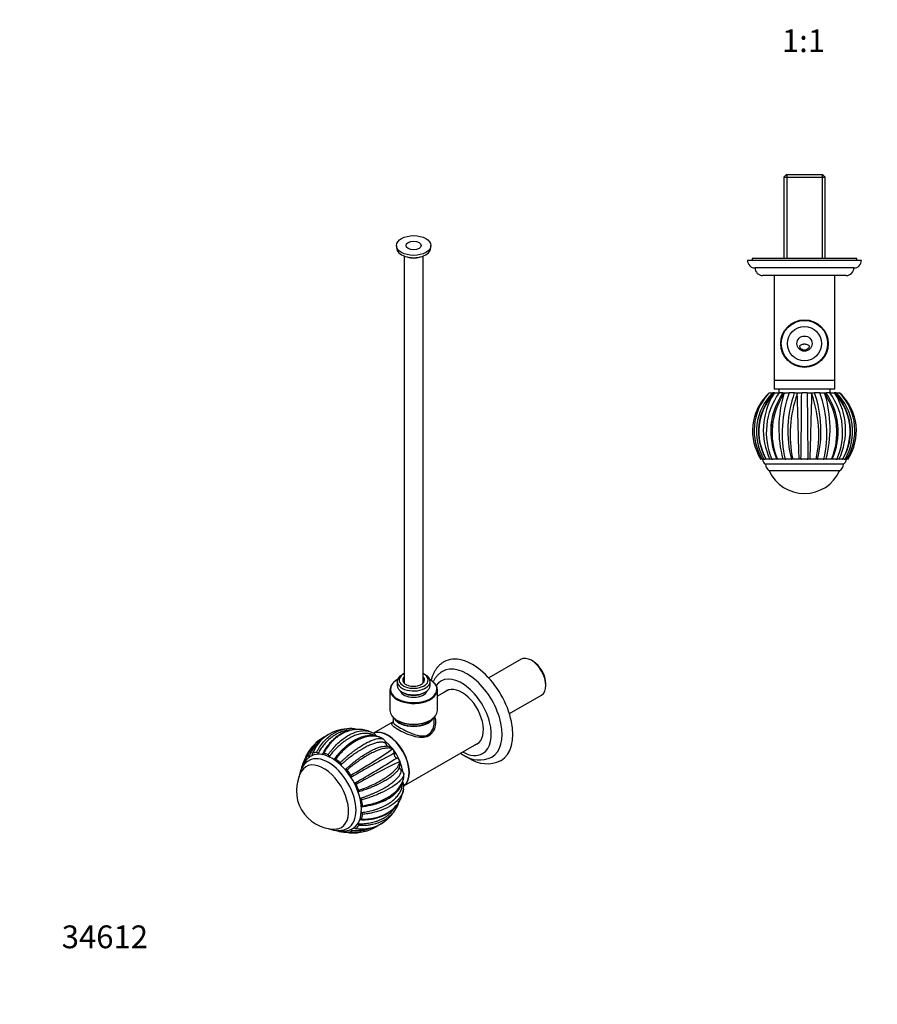
# Model space of a CAD drawing. Units: millimetres. Extents: x 0 to 835, y 0 to 1165.
# Drawn here: x 0 to 451, y 0 to 518 of the extents above; entities that cross this region are included whole.
import ezdxf
from ezdxf import colors
from ezdxf.entities.mleader import LeaderData, LeaderLine
from ezdxf.enums import TextEntityAlignment as Align
from ezdxf.math import Vec2, Vec3

# ---------------------------------------------------------------- set-up
doc = ezdxf.new("R2010")
doc.units = ezdxf.units.MM
for name, color, linetype in [('DV5_Défaut', 7, 'Continuous'), ('DV7_Défaut', 7, 'Continuous'), ('Défaut', 7, 'Continuous')]:
    doc.layers.add(name, color=color, linetype=linetype)
doc.styles.add('SEACAD_ArialB', font='arialbd.ttf')

# ---------------------------------------------------------------- blocks, each defined once
blk = doc.blocks.new('_DOT')
at = {"color": 0}
blk.add_line((0, 0), (-1, 0), dxfattribs=at)
at = {"color": 0, "const_width": 0.333}
blk.add_lwpolyline([(-0.1665, 0, 1), (0.1665, 0, 1)], format="xyb", close=True, dxfattribs=at)
blk = doc.blocks.new('SE4')
at = {"layer": 'DV5_Défaut', "color": 7, "linetype": 'Continuous'}
for p, q in [((403.4, 436.49), (402.2, 435.29)), ((402.2, 435.29), (423.9, 435.29)), ((402.2, 435.29), (402.2, 392.49)), ((422.7, 436.49), (403.4, 436.49)), ((403.73, 436.49), (403.73, 392.49)), ((422.36, 436.49), (422.36, 392.49)), ((423.9, 435.29), (422.7, 436.49)), ((423.9, 392.49), (423.9, 435.29)), ((443.05, 391.49), (383.05, 391.49)), ((440.55, 392.49), (385.55, 392.49)), ((385.55, 392.49), (385.55, 391.49)), ((440.55, 391.49), (440.55, 392.49)), ((439.05, 387.49), (387.05, 387.49)), ((435.05, 383.49), (391.05, 383.49)), ((397.05, 383.49), (397.05, 328.49)), ((429.05, 328.49), (429.05, 383.49)), ((397.05, 328.49), (429.05, 328.49)), ((429.05, 328.29), (397.05, 328.29)), ((397.05, 328.29), (397.05, 323.79)), ((401.05, 328.49), (401.05, 328.29)), ((425.05, 328.29), (425.05, 328.49)), ((429.05, 323.79), (429.05, 328.29)), ((394.54, 321.79), (393.98, 321.23)), ((394.54, 321.79), (396.37, 321.79)), ((397.05, 321.79), (396.37, 321.79)), ((397.36, 321.79), (396.88, 321.23)), ((429.05, 323.79), (397.05, 323.79)), ((397.29, 321.79), (397.08, 321.79)), ((397.28, 321.79), (397.36, 321.79)), ((397.36, 321.79), (399.68, 321.79)), ((399.55, 323.79), (399.55, 321.79)), ((401.72, 321.79), (399.68, 321.79)), ((401.72, 321.79), (402.45, 321.79)), ((402.57, 321.79), (402.25, 321.23)), ((402.45, 321.79), (402.57, 321.79)), ((402.57, 321.79), (405.02, 321.79)), ((407.72, 321.79), (405.02, 321.79)), ((407.72, 321.79), (409.24, 321.79)), ((409.24, 321.79), (409.37, 321.79)), ((409.37, 321.79), (409.25, 321.23)), ((409.37, 321.79), (411.59, 321.79)), ((414.51, 321.79), (411.59, 321.79)), ((414.51, 321.79), (416.73, 321.79)), ((416.73, 321.79), (416.86, 321.79)), ((416.84, 321.23), (416.73, 321.79)), ((416.86, 321.79), (418.37, 321.79)), ((421.07, 321.79), (418.37, 321.79)), ((421.07, 321.79), (423.42, 321.79)), ((423.42, 321.79), (423.53, 321.79)), ((423.53, 321.79), (424.38, 321.79)), ((423.53, 321.79), (423.85, 321.23)), ((426.42, 321.79), (424.41, 321.79)), ((426.42, 321.79), (428.66, 321.79)), ((426.55, 321.79), (426.55, 323.79)), ((428.66, 321.79), (428.73, 321.79)), ((429.01, 321.79), (428.73, 321.79)), ((428.73, 321.79), (429.21, 321.23)), ((429.72, 321.79), (429.05, 321.79)), ((429.72, 321.79), (431.53, 321.79)), ((431.55, 321.79), (432.11, 321.23)), ((390.84, 286.79), (390.17, 286.79)), ((391.7, 286.79), (390.84, 286.79)), ((391.63, 286.79), (391.34, 286.79)), ((391.7, 286.79), (392.2, 286.79)), ((392.82, 286.79), (392.2, 286.79)), ((392.86, 286.79), (392.98, 286.79)), ((394.89, 286.79), (392.98, 286.79)), ((395.95, 286.79), (394.89, 286.79)), ((398.43, 286.79), (395.58, 286.79)), ((395.95, 286.79), (396.49, 286.79)), ((398.85, 286.79), (398.49, 286.79)), ((401.71, 286.79), (398.85, 286.79)), ((402.81, 286.79), (401.71, 286.79)), ((406.12, 286.79), (402.5, 286.79)), ((402.81, 286.79), (403.29, 286.79)), ((406.04, 286.79), (406.17, 286.79)), ((406.88, 286.79), (406.17, 286.79)), ((410.25, 286.79), (406.87, 286.79)), ((411.23, 286.79), (410.25, 286.79)), ((414.82, 286.79), (411.01, 286.79)), ((411.23, 286.79), (411.54, 286.79)), ((414.55, 286.79), (414.87, 286.79)), ((415.85, 286.79), (414.87, 286.79)), ((419.22, 286.79), (415.84, 286.79)), ((419.92, 286.79), (419.22, 286.79)), ((423.25, 286.79), (419.85, 286.79)), ((419.92, 286.79), (420.05, 286.79)), ((422.81, 286.79), (423.28, 286.79)), ((424.38, 286.79), (423.28, 286.79)), ((427.25, 286.79), (424.38, 286.79)), ((427.61, 286.79), (427.24, 286.79)), ((430.1, 286.79), (427.66, 286.79)), ((429.6, 286.79), (430.14, 286.79)), ((431.2, 286.79), (430.14, 286.79)), ((433.11, 286.79), (431.2, 286.79)), ((433.11, 286.79), (433.23, 286.79)), ((433.9, 286.79), (433.28, 286.79)), ((433.88, 286.79), (434.4, 286.79)), ((435.25, 286.79), (434.4, 286.79)), ((435.93, 286.79), (435.25, 286.79)), ((433.55, 284.29), (392.55, 284.29)), ((431.55, 280.79), (394.55, 280.79)), ((431.55, 280.79), (394.55, 280.79))]:
    blk.add_line(p, q, dxfattribs=at)
for radius in [12.5, 12.2, 9, 4]:
    blk.add_circle((413.05, 347.69), radius, dxfattribs=at)
for centre, radius, start, end in [((387.05, 391.49), 4, 180, 270), ((439.05, 391.49), 4, 270, 0), ((391.05, 387.49), 4, 180.0175, 270), ((435.05, 387.49), 4, 270, 359.9825), ((413.01, 301.71), 27.28, 132.6124, 161.6042), ((416.25, 301.32), 28.53, 134.1644, 210.6174), ((417.81, 301.54), 28.97, 135.6443, 210.6196), ((428.42, 301.03), 35.46, 144.1635, 203.6817), ((430.72, 301.45), 35.4, 144.9562, 204.4721), ((463.4, 300.53), 62.12, 159.9919, 192.7814), ((465.2, 301.71), 60.89, 160.7442, 194.1837), ((-6956.74, 379.49), 7368.55, 359.27916, 359.551325), ((7156.68, 373.07), 6742.37, 180.4358, 180.733242), ((360.22, 301.68), 61.53, 345.9957, 19.0762), ((363.39, 300.58), 61.46, 347.0355, 20.1905), ((395.35, 301.46), 35.43, 335.5379, 35.0174), ((397.89, 301.05), 35.27, 336.142, 36.0134), ((408.73, 301.51), 28.39, 45.4982, 45.5769), ((408.33, 301.55), 28.94, 329.3332, 44.3872), ((409.89, 301.33), 28.49, 329.3193, 45.8982), ((413.08, 301.71), 27.28, 17.4339, 47.381), ((413.02, 301.69), 27.28, 134.2609, 213.1209), ((415.41, 301.92), 28.86, 137.9734, 211.618), ((418.08, 301.39), 29.04, 136.8872, 210.1926), ((427.19, 302.2), 35.79, 147.8753, 205.5107), ((432.09, 300.9), 36.11, 145.7332, 203.0012), ((462.34, 303.06), 62.78, 163.1767, 195.0263), ((468.56, 299.83), 63.05, 160.1576, 191.9402), ((357.23, 299.81), 63.35, 348.1363, 19.7672), ((394.02, 300.91), 36.1, 336.9759, 34.2767), ((363.74, 303.07), 62.79, 344.9698, 16.8122), ((408.02, 301.39), 29.03, 329.7918, 43.1168), ((398.89, 302.2), 35.8, 334.4929, 32.1116), ((413.08, 301.7), 27.28, 326.8728, 45.7404), ((410.68, 301.92), 28.86, 328.3858, 42.0205), ((430.32, 301.51), 35.04, 157.6019, 177.1811), ((430.54, 301.49), 35.23, 157.708, 158.9902), ((395.56, 301.49), 35.23, 2.591, 22.2752), ((430.54, 301.49), 35.23, 175.0407, 177.4176), ((393.66, 286.66), 2.62, 177.1176, 244.8099), ((417.42, 301.5), 28.43, 211.0594, 211.1702), ((432.43, 286.66), 2.62, 295.1901, 2.8824), ((413.08, 301.71), 27.28, 326.8298, 328.9117), ((396.61, 284.29), 4.06, 180, 239.4898), ((413.05, 289.05), 20.26, 204.0612, 335.9388), ((429.48, 284.29), 4.06, 300.5102, 0)]:
    blk.add_arc(centre, radius, start, end, dxfattribs=at)
for points, knots in [([(410.77, 345.49), (410.57, 345.78), (410.53, 346.15), (410.77, 346.74), (411.01, 346.95), (411.54, 347.26), (411.82, 347.35), (412.27, 347.43), (412.42, 347.45), (412.72, 347.48), (412.88, 347.49), (413.22, 347.49), (413.38, 347.48), (413.68, 347.45), (413.83, 347.43), (414.27, 347.35), (414.56, 347.26), (415.08, 346.96), (415.32, 346.74), (415.57, 346.15), (415.52, 345.78), (415.33, 345.49)], [0, 0, 0, 0, 0.125, 0.125, 0.25, 0.25, 0.375, 0.375, 0.4375, 0.4375, 0.5, 0.5, 0.5625, 0.5625, 0.625, 0.625, 0.75, 0.75, 0.875, 0.875, 1, 1, 1, 1]), ([(415.33, 345.49), (414.82, 344.74), (413.98, 344.17), (412.13, 344.17), (411.28, 344.73), (410.77, 345.49)], [0, 0, 0, 0, 0.5, 0.5, 1, 1, 1, 1]), ([(410.25, 286.79), (410.23, 287.25), (410.2, 288.19), (410.13, 290.35), (410.04, 293.39), (409.9, 298.3), (409.75, 304.22), (409.6, 309.83), (409.48, 313.96), (409.4, 316.83), (409.32, 319.24), (409.28, 320.6), (409.25, 321.23)], [0, 0, 0, 0, 0.043583, 0.089106, 0.195085, 0.304704, 0.491503, 0.66299, 0.760273, 0.848862, 0.928768, 1, 1, 1, 1]), ([(416.84, 321.23), (416.83, 320.88), (416.8, 320.16), (416.76, 318.95), (416.72, 317.6), (416.68, 316.1), (416.63, 314.44), (416.57, 312.62), (416.48, 309.33), (416.35, 304.22), (416.2, 298.65), (416.08, 294.41), (416, 291.63), (415.92, 289.08), (415.87, 287.54), (415.85, 286.79)], [0, 0, 0, 0, 0.039643, 0.082119, 0.127431, 0.17558, 0.226568, 0.280398, 0.337073, 0.508511, 0.695285, 0.777222, 0.855314, 0.929571, 1, 1, 1, 1])]:
    blk.add_open_spline(points, degree=3, knots=knots, dxfattribs=at)
blk = doc.blocks.new('SE6')
at = {"layer": 'DV7_Défaut', "color": 7, "linetype": 'Continuous'}
for p, q in [((198.36, 399.31), (198.36, 398.09)), ((216.36, 398.09), (216.36, 399.31)), ((202.36, 393.77), (202.36, 169.06)), ((212.36, 169.06), (212.36, 393.77)), ((263.87, 181.56), (246.89, 171.75)), ((270.15, 180.53), (269.3, 181.02)), ((201.95, 173.82), (201.24, 173.41)), ((213.47, 173.41), (212.77, 173.82)), ((198.73, 170.78), (198.52, 170.65)), ((198.71, 169.88), (198.71, 167.84)), ((216.2, 170.65), (215.98, 170.78)), ((216.01, 167.84), (216.01, 169.88)), ((276.97, 167.74), (276.97, 168.72)), ((194.86, 165.55), (194.86, 154.61)), ((201.24, 164.31), (201.95, 163.9)), ((212.77, 163.9), (213.47, 164.31)), ((219.86, 154.61), (219.86, 165.55)), ((225.77, 165.51), (219.86, 162.09)), ((257.74, 152.96), (274.72, 162.77)), ((196.51, 151.03), (196.51, 148.47)), ((218.21, 148.47), (218.21, 151.03)), ((196.51, 148.61), (186.15, 142.63)), ((198.52, 149.51), (198.73, 149.38)), ((215.98, 149.38), (216.2, 149.51)), ((191.33, 139.62), (191.65, 139.43)), ((191.65, 139.43), (191.74, 139.36)), ((202.15, 114.92), (241.77, 137.8)), ((152.06, 132.96), (151.78, 132.47)), ((196.45, 134.36), (196.29, 134.39)), ((196.38, 134.46), (196.45, 134.36)), ((148.89, 126.37), (148.65, 125.72)), ((200.08, 128.1), (200.13, 127.98)), ((200.13, 127.98), (200.08, 127.82)), ((202.11, 121.4), (202.13, 121.28)), ((202.13, 121.28), (202.13, 120.91)), ((168.76, 90.9), (169.35, 90.81))]:
    blk.add_line(p, q, dxfattribs=at)
for centre, radius, start, end in [((173.78, 128.6), 16.5, 76.8762, 95.1716), ((172.61, 125.02), 19.79, 107.8937, 159.5542), ((172.94, 124.85), 20.06, 108.7033, 158.6324), ((169.8, 122.55), 20.46, 114.5576, 129.0599), ((174.9, 117.66), 27.5, 95.4756, 107.7748), ((174.9, 117.66), 27.5, 69.5458, 72.5062), ((181.59, 135.23), 8.7, 53.8043, 70.5311), ((184.76, 139.37), 3.5, 30.8235, 55.7476), ((169.09, 124.11), 18.77, 130.3618, 159.9438), ((174.9, 117.66), 27.5, 131.2962, 146.2116), ((188.73, 136.5), 4.15, 10.6656, 43.5796), ((192.7, 130.46), 5.4, 55.3683, 89.9293), ((194.77, 133.23), 2.03, 37.4933, 59.4782), ((161.12, 125.66), 11.5, 149.5246, 161.2617), ((161.59, 130.05), 1.5, 19.046, 61.2308), ((-39.96, 485.32), 423.04, 300.4341, 303.9488), ((838.11, -1041.07), 1336.93, 118.65348, 119.75677), ((-432.21, 1162.68), 1210.39, 300.1857, 301.40433), ((193.77, 132.47), 3.28, 354.0518, 35.1472), ((199.48, 131.86), 2.46, 173.6059, 246.3923), ((197.13, 126.56), 3.33, 27.5665, 65.8551), ((241.91, 143.38), 14.78, 235.3139, 296.1491), ((245.89, 143.33), 16.74, 235.1546, 296.2969), ((167.52, 125.96), 1.64, 7.2368, 46.4287), ((374.44, -230.75), 398.72, 115.9317, 119.6608), ((194.88, 126.68), 5.4, 330.0775, 4.5695), ((198.28, 127.09), 2.06, 0.3904, 25.7212), ((165.89, 112.46), 20.26, 149.9566, 270.0434), ((173.27, 119.8), 1.31, 350.017, 36.1343), ((177.39, 119.1), 2.87, 170.631, 179.7033), ((198.13, 120.22), 4.15, 16.4199, 49.3295), ((177.39, 119.1), 2.87, 239.2991, 249.3689), ((175.93, 115.19), 1.31, 24.0668, 70.0137), ((198.34, 115.22), 3.81, 5.9959, 29.2968), ((193.44, 114.68), 8.71, 349.5762, 6.2315), ((174.9, 117.66), 27.5, 347.4963, 350.4535), ((178.4, 107.13), 1.64, 13.5194, 52.801), ((184.04, 111.12), 16.26, 324.707, 343.081), ((178.95, 99.94), 1.52, 359.207, 40.7264), ((174.9, 117.66), 27.5, 312.2081, 324.5172), ((180.13, 111.93), 19.72, 260.3892, 306.4607), ((180.14, 112.37), 20.06, 261.3767, 310.7359), ((176.59, 110.79), 20.45, 290.3659, 306.0296), ((177.58, 109.4), 18.76, 260.0446, 289.0381), ((177.61, 110.85), 19.44, 260.9951, 291.7955), ((174.9, 117.66), 27.5, 273.7835, 288.6911)]:
    blk.add_arc(centre, radius, start, end, dxfattribs=at)
for major_axis in [(-9, 0), (-4, 0)]:
    blk.add_ellipse((207.36, 399.31), major_axis=major_axis, ratio=0.57735, dxfattribs=at)
for centre, major_axis, start_param, end_param in [((207.36, 398.09), (-9, 0), 0, 3.141593), ((207.36, 396.05), (-5.8, 0), 1.015968, 2.125624), ((238.33, 154.28), (15, -25.98), 0, 3.142463), ((269.3, 172.16), (-5.43, 9.4), 3.141593, 6.283185), ((235.5, 152.65), (13, -22.52), 0, 3.143887), ((270.15, 172.65), (4.82, -8.36), 0.785398, 2.356194), ((207.36, 169.88), (-8.65, 0), 5.497787, 6.283185), ((207.36, 169.88), (-8.65, 0), 0, 3.926991), ((207.36, 170.7), (7.65, 0), 2.283121, 6.283185), ((207.36, 170.7), (5.75, 0), 2.625118, 6.283185), ((207.36, 170.7), (7.65, 0), 0, 0.858472), ((207.36, 170.7), (5.75, 0), 0, 0.516475), ((232.67, 151.02), (11, -19.05), 0, 3.400037), ((207.36, 165.8), (12.2, 0), 2.339518, 6.283185), ((207.36, 165.55), (-12.5, 0), 5.497787, 6.283185), ((207.36, 165.55), (-12.5, 0), 0, 3.926991), ((207.36, 167.84), (8.65, 0), 3.141593, 6.283185), ((207.36, 165.8), (12.2, 0), 0, 0.802075), ((232.67, 151.02), (-8.07, 13.99), 3.005194, 6.283185), ((207.36, 165.8), (7.25, 0), 3.333144, 6.091634), ((207.36, 167.02), (-7.65, 0), 0.785398, 2.356194), ((232.67, 151.02), (-8.07, 13.99), 0, 0.136399), ((233.73, 151.63), (8.07, -13.99), 3.207262, 3.277992), ((207.36, 154.61), (12.5, 0), 3.141593, 6.283185), ((207.36, 152.5), (-10.85, 0), 0.323305, 2.818288), ((207.36, 152.73), (-10.85, 0), 0.407102, 2.73449), ((207.36, 154.37), (-12.2, 0), 0.785398, 2.356194), ((193.78, 128.56), (-8, 13.86), 3.193964, 6.235464), ((193.64, 128.48), (8, -13.86), 0.068371, 3.069581), ((190.46, 126.65), (8, -13.86), 0.966718, 2.174347), ((233.73, 151.63), (8.07, -13.99), 6.146786, 6.217516), ((164.29, 111.54), (-11.52, 19.96), 0.121647, 0.271143), ((162.53, 110.52), (10.25, -17.75), 0, 3.139917), ((164.29, 111.54), (11, -19.05), 0.034156, 3.105994), ((164.29, 111.54), (-11.52, 19.96), 6.012133, 6.161629), ((164.29, 111.54), (-11.52, 19.96), -0.663751, -0.514256), ((232.67, 151.02), (11, -19.05), 5.526729, 6.283185), ((235.5, 152.65), (13, -22.52), 6.27921, 6.283185), ((164.29, 111.54), (-11.52, 19.96), 0.514346, 0.624675), ((160.05, 109.09), (9.25, -16.02), 0, 3.462818), ((160.05, 109.09), (9.25, -16.02), 0, 3.462818), ((164.29, 111.54), (-11.52, 19.96), -1.056576, -0.906939), ((238.33, 154.28), (15, -25.98), 6.28302, 6.283185), ((164.29, 111.54), (-11.52, 19.96), 4.834036, 4.983532), ((164.29, 111.54), (11.52, -19.96), 1.299744, 1.44924), ((164.29, 111.54), (11.52, -19.96), 0.907045, 1.056541), ((164.29, 111.54), (11.52, -19.96), 0.514346, 0.663842), ((164.29, 111.54), (11.52, -19.96), 0.121647, 0.271143), ((160.05, 109.09), (9.25, -16.02), 5.96196, 6.283185), ((160.05, 109.09), (9.25, -16.02), 5.96196, 6.283185), ((164.29, 111.54), (11.52, -19.96), -0.623237, -0.514256), ((164.29, 111.54), (11.52, -19.96), 6.012133, 6.161629), ((162.53, 110.52), (10.25, -17.75), 6.28252, 6.283185)]:
    blk.add_ellipse(centre, major_axis=major_axis, ratio=0.57735, start_param=start_param, end_param=end_param, dxfattribs=at)
for points, knots in [([(223.32, 180.24), (223.15, 180.15), (222.58, 179.84), (221.59, 179.09), (220.45, 178.05), (219.43, 176.84), (218.53, 175.51), (217.75, 174.04), (217.1, 172.45), (216.73, 171.2), (216.56, 170.49), (216.53, 170.37)], [0, 0, 0, 0, 0.043508, 0.172709, 0.301861, 0.431824, 0.563395, 0.697168, 0.833457, 0.972255, 1, 1, 1, 1]), ([(222.47, 175.13), (222.13, 174.93), (221.45, 174.52), (220.4, 173.64), (219.38, 172.58), (218.49, 171.37), (217.91, 170.37), (217.63, 169.78), (217.57, 169.65)], [0, 0, 0, 0, 0.146858, 0.34448, 0.542567, 0.742695, 0.946178, 1, 1, 1, 1]), ([(218.32, 151.25), (218.75, 150.18), (218.91, 148.99), (218.78, 146.49), (218.45, 145.2), (217.54, 143.45), (217.17, 142.91), (216.31, 141.96), (215.81, 141.54), (214.16, 140.59), (212.86, 140.32), (210.12, 140.36), (208.69, 140.64), (205.78, 141.48), (204.31, 142.04), (201.47, 143.29), (200.11, 143.97), (197.91, 145.25), (197.05, 145.84), (196, 146.83), (195.8, 147.24), (195.91, 147.91), (196.14, 148.19), (196.53, 148.51)], [0, 0, 0, 0, 0.094201, 0.094201, 0.197155, 0.197155, 0.248632, 0.248632, 0.300109, 0.300109, 0.403064, 0.403064, 0.506018, 0.506018, 0.608972, 0.608972, 0.711927, 0.711927, 0.814881, 0.814881, 0.917835, 0.917835, 1, 1, 1, 1]), ([(196.5, 148.48), (196.5, 148.44), (196.49, 148.39), (196.49, 148.39), (196.49, 148.39)], [0, 0, 0, 0, 0.759142, 1, 1, 1, 1]), ([(196.51, 148.49), (196.5, 148.19), (196.75, 147.86), (197.8, 147), (198.62, 146.47), (200.7, 145.26), (201.98, 144.58), (204.64, 143.3), (206.03, 142.69), (208.75, 141.72), (210.11, 141.35), (212.68, 141.13), (213.95, 141.31), (216.08, 142.53), (216.89, 143.55), (217.94, 145.86), (218.2, 147.15), (218.21, 148.42)], [0, 0, 0, 0, 0.124011, 0.124011, 0.24922, 0.24922, 0.37443, 0.37443, 0.49964, 0.49964, 0.62485, 0.62485, 0.75006, 0.75006, 0.87527, 0.87527, 1, 1, 1, 1]), ([(156.27, 132.55), (156.51, 133.01), (157, 133.93), (158.17, 135.85), (159.93, 138.21), (163, 141.29), (167.03, 143.89), (170.45, 144.84), (172.16, 145.03), (172.28, 145.04)], [0, 0, 0, 0, 0.064477, 0.131845, 0.288682, 0.450906, 0.727346, 0.981127, 1, 1, 1, 1]), ([(174.35, 144.32), (174.14, 144.31), (173.5, 144.28), (172.43, 144.16), (171.14, 143.91), (169.86, 143.55), (168.59, 143.09), (167.34, 142.52), (166.1, 141.84), (164.89, 141.07), (163.41, 139.96), (161.72, 138.44), (159.94, 136.44), (158.37, 134.31), (157.49, 132.77), (157.06, 132.02)], [0, 0, 0, 0, 0.032065, 0.09622, 0.160655, 0.225372, 0.290373, 0.35566, 0.421234, 0.487098, 0.553255, 0.671587, 0.785493, 0.894967, 1, 1, 1, 1]), ([(179.23, 144.65), (178.96, 144.67), (178.05, 144.71), (176.64, 144.67), (174.89, 144.44), (173.15, 144.03), (171.58, 143.49), (170.26, 142.9), (169.28, 142.4), (168.42, 141.9), (167.64, 141.39), (166.85, 140.83), (165.94, 140.12), (164.85, 139.16), (163.59, 137.89), (162.2, 136.26), (160.76, 134.24), (159.97, 132.83), (159.51, 131.99)], [0, 0, 0, 0, 0.034725, 0.117574, 0.186656, 0.260016, 0.345018, 0.395556, 0.441189, 0.481929, 0.517787, 0.555238, 0.599781, 0.656979, 0.726807, 0.809268, 0.904369, 1, 1, 1, 1]), ([(183.16, 143.89), (182.9, 143.97), (182.18, 144.18), (180.94, 144.45), (179.42, 144.63), (177.79, 144.67), (175.06, 144.45), (171.12, 143.35), (167.24, 140.95), (164.47, 138.42), (162.73, 136.45), (161.21, 134.38), (160.35, 132.91), (159.93, 132.19)], [0, 0, 0, 0, 0.0312764, 0.0869151, 0.1459638, 0.2084255, 0.2743046, 0.4612579, 0.6636277, 0.7539728, 0.8401432, 0.9221494, 1, 1, 1, 1]), ([(162.31, 131.36), (162.63, 131.79), (163.28, 132.67), (164.75, 134.51), (166.84, 136.79), (170.21, 139.81), (174.29, 142.43), (178.15, 143.78), (180.98, 144.08), (182.93, 143.91), (184.08, 143.6), (184.58, 143.4)], [0, 0, 0, 0, 0.0470433, 0.0961957, 0.2106263, 0.3289868, 0.5306809, 0.715843, 0.8208834, 0.9165365, 1, 1, 1, 1]), ([(187, 141.34), (186.8, 141.45), (186.31, 141.7), (185.5, 142.04), (184.56, 142.31), (183.58, 142.5), (182.55, 142.59), (181.48, 142.59), (180.38, 142.49), (179.25, 142.3), (178.08, 142.01), (176.9, 141.63), (175.7, 141.15), (174.48, 140.57), (173.25, 139.9), (172.02, 139.14), (170.46, 138.06), (168.63, 136.6), (166.6, 134.7), (164.72, 132.68), (163.57, 131.24), (163.01, 130.54)], [0, 0, 0, 0, 0.032142, 0.077057, 0.122165, 0.167467, 0.212966, 0.258662, 0.304557, 0.350651, 0.396947, 0.443445, 0.490146, 0.537054, 0.584168, 0.63149, 0.679022, 0.764041, 0.845881, 0.924536, 1, 1, 1, 1]), ([(165.58, 129.05), (165.89, 129.46), (166.51, 130.29), (167.5, 131.48), (168.54, 132.65), (169.63, 133.79), (170.77, 134.88), (171.96, 135.93), (173.57, 137.21), (175.59, 138.59), (177.31, 139.5), (178.21, 139.9), (178.32, 139.95)], [0, 0, 0, 0, 0.08181, 0.165617, 0.25142, 0.339216, 0.429004, 0.520781, 0.614546, 0.79601, 0.975878, 1, 1, 1, 1]), ([(191.33, 139.62), (191.08, 139.77), (190.54, 140.08), (189.66, 140.45), (188.68, 140.76), (187.58, 140.99), (186.38, 141.11), (185.05, 141.11), (182.67, 140.85), (178.95, 139.74), (174.91, 137.39), (171.83, 134.95), (169.8, 133.08), (167.95, 131.13), (166.82, 129.75), (166.27, 129.07)], [0, 0, 0, 0, 0.039643, 0.082119, 0.127431, 0.17558, 0.226568, 0.280398, 0.337073, 0.508511, 0.695285, 0.777222, 0.855314, 0.929571, 1, 1, 1, 1]), ([(168.66, 127.15), (169.01, 127.49), (169.74, 128.17), (170.85, 129.18), (172.01, 130.19), (173.2, 131.19), (174.43, 132.18), (175.69, 133.16), (178.19, 134.99), (181.69, 137.24), (185.22, 138.93), (187.65, 139.7), (189.24, 139.96), (190.46, 139.93), (191.06, 139.72), (191.33, 139.62)], [0, 0, 0, 0, 0.039317, 0.079894, 0.121733, 0.164834, 0.2092, 0.254833, 0.301733, 0.483193, 0.650857, 0.752171, 0.844125, 0.926732, 1, 1, 1, 1]), ([(190.99, 139.82), (190.76, 139.96), (190.13, 140.35), (189.03, 140.8), (187.95, 141.11), (187.13, 141.28), (186.48, 141.38), (185.87, 141.44), (185.23, 141.47), (184.44, 141.47), (183.43, 141.4), (182.09, 141.19), (180.58, 140.82), (178.92, 140.23), (177.17, 139.44), (175.17, 138.31), (173.91, 137.41), (173.12, 136.84)], [0, 0, 0, 0, 0.04693, 0.136357, 0.199918, 0.240341, 0.275419, 0.308438, 0.342334, 0.380849, 0.439406, 0.510414, 0.601935, 0.684133, 0.777899, 0.883193, 1, 1, 1, 1]), ([(158.47, 138.85), (158.28, 138.7), (157.43, 138.02), (156.04, 136.68), (154.48, 134.71), (153.18, 132.62), (152.53, 131.11), (152.21, 130.38)], [0, 0, 0, 0, 0.069019, 0.315613, 0.552986, 0.78112, 1, 1, 1, 1]), ([(192.81, 137.27), (192.66, 137.37), (192.36, 137.56), (191.83, 137.77), (191.23, 137.9), (190.56, 137.97), (189.82, 137.96), (189.02, 137.87), (188.15, 137.71), (187.22, 137.48), (186.24, 137.17), (185.2, 136.79), (184.11, 136.33), (182.97, 135.8), (181.79, 135.2), (180.57, 134.53), (179.32, 133.79), (177.7, 132.77), (175.73, 131.43), (173.45, 129.74), (171.26, 127.99), (169.85, 126.77), (169.16, 126.17)], [0, 0, 0, 0, 0.042125, 0.08443, 0.126918, 0.169589, 0.212444, 0.255485, 0.298713, 0.342128, 0.385732, 0.429526, 0.473512, 0.517691, 0.562064, 0.606633, 0.651398, 0.696363, 0.776789, 0.854207, 0.928613, 1, 1, 1, 1]), ([(171.53, 123.66), (171.91, 124.01), (172.69, 124.71), (173.88, 125.75), (175.1, 126.78), (176.36, 127.79), (177.64, 128.77), (178.95, 129.73), (180.66, 130.93), (182.75, 132.27), (185.11, 133.59), (187.3, 134.62), (189.29, 135.36), (191.05, 135.79), (192.19, 135.89), (192.76, 135.87), (192.87, 135.86)], [0, 0, 0, 0, 0.0474303, 0.0960186, 0.1457638, 0.1966647, 0.2487201, 0.3019289, 0.3562903, 0.4614961, 0.5657771, 0.6691464, 0.7716167, 0.8731999, 0.9739073, 1, 1, 1, 1]), ([(196.29, 134.39), (196.12, 134.47), (195.78, 134.63), (195.16, 134.79), (194.43, 134.88), (193.57, 134.89), (192.58, 134.8), (191.44, 134.6), (189.37, 134.05), (185.99, 132.7), (182, 130.45), (178.74, 128.29), (176.49, 126.66), (174.34, 125.01), (172.98, 123.86), (172.31, 123.29)], [0, 0, 0, 0, 0.040732, 0.084514, 0.13135, 0.181241, 0.234189, 0.290199, 0.349272, 0.516912, 0.698376, 0.779388, 0.856657, 0.930192, 1, 1, 1, 1]), ([(193.73, 135.59), (193.66, 135.64), (193.6, 135.7), (193.44, 135.87), (193.35, 135.98), (193.2, 136.22), (193.13, 136.35), (193, 136.61), (192.95, 136.74), (192.87, 137.01), (192.84, 137.14), (192.81, 137.27)], [0, 0, 0, 0, 0.138298, 0.138298, 0.353723, 0.353723, 0.569149, 0.569149, 0.784574, 0.784574, 1, 1, 1, 1]), ([(153.7, 130.79), (153.58, 130.74), (153.1, 130.53), (152.26, 129.95), (151.27, 129.1), (150.39, 128.09), (149.64, 126.95), (149.05, 125.77), (148.75, 124.96), (148.63, 124.59)], [0, 0, 0, 0, 0.043849, 0.206951, 0.369485, 0.532675, 0.697911, 0.866184, 1, 1, 1, 1]), ([(152.04, 132.95), (151.99, 132.88), (151.55, 132.21), (150.82, 130.92), (150.34, 129.62), (150.11, 128.99)], [0, 0, 0, 0, 0.059534, 0.541991, 1, 1, 1, 1]), ([(152.21, 130.38), (152.14, 130.44), (152.07, 130.49), (151.93, 130.56), (151.86, 130.59), (151.73, 130.63), (151.66, 130.63), (151.55, 130.61), (151.5, 130.58), (151.46, 130.54)], [0, 0, 0, 0, 0.25, 0.25, 0.5, 0.5, 0.75, 0.75, 1, 1, 1, 1]), ([(154.25, 132.16), (154.14, 132.12), (154.07, 132.03), (153.99, 131.77), (153.99, 131.6), (154.02, 131.43)], [0, 0, 0, 0, 0.5, 0.5, 1, 1, 1, 1]), ([(157.06, 132.02), (157, 132.1), (156.94, 132.17), (156.81, 132.31), (156.74, 132.37), (156.6, 132.46), (156.53, 132.5), (156.4, 132.55), (156.33, 132.55), (156.27, 132.55)], [0, 0, 0, 0, 0.25, 0.25, 0.5, 0.5, 0.75, 0.75, 1, 1, 1, 1]), ([(157.06, 132.02), (157.16, 131.87), (157.27, 131.73), (157.41, 131.58), (157.42, 131.57), (157.43, 131.55)], [0, 0, 0, 0, 0.903395, 0.903395, 1, 1, 1, 1]), ([(159.93, 132.19), (159.8, 132.22), (159.68, 132.2), (159.51, 132.05), (159.45, 131.93), (159.43, 131.78)], [0, 0, 0, 0, 0.5, 0.5, 1, 1, 1, 1]), ([(163.01, 130.54), (163.08, 130.37), (163.16, 130.2), (163.26, 130.02), (163.26, 130.01), (163.27, 129.99)], [0, 0, 0, 0, 0.911789, 0.911789, 1, 1, 1, 1]), ([(232.02, 132.15), (232.37, 131.91), (232.87, 131.59), (233.34, 131.32), (233.5, 131.22)], [0, 0, 0, 0, 0.713429, 1, 1, 1, 1]), ([(234.81, 130.53), (234.87, 130.49), (235.36, 130.17), (235.83, 129.88), (236.33, 129.59)], [0, 0, 0, 0, 0.11968, 1, 1, 1, 1]), ([(152.31, 128.28), (152.23, 128.24), (151.79, 128.02), (150.99, 127.41), (150.01, 126.51), (149.15, 125.45), (148.42, 124.28), (147.82, 122.98), (147.36, 121.56), (147.1, 120.38), (147, 119.67), (146.98, 119.49)], [0, 0, 0, 0, 0.021179, 0.149877, 0.278111, 0.407087, 0.538061, 0.672055, 0.809692, 0.951044, 1, 1, 1, 1]), ([(149.2, 125.87), (149.13, 125.9), (149.06, 125.92), (148.93, 125.93), (148.87, 125.92), (148.76, 125.88), (148.71, 125.85), (148.64, 125.76), (148.61, 125.7), (148.59, 125.64)], [0, 0, 0, 0, 0.25, 0.25, 0.5, 0.5, 0.75, 0.75, 1, 1, 1, 1]), ([(150.03, 128.81), (150.02, 128.79), (149.71, 128.27), (149.27, 127.45), (149, 126.68), (148.89, 126.37)], [0, 0, 0, 0, 0.029604, 0.659854, 1, 1, 1, 1]), ([(150.13, 128.11), (150.08, 128.01), (149.73, 127.29), (149.44, 126.53), (149.2, 125.87)], [0, 0, 0, 0, 0.136549, 1, 1, 1, 1]), ([(150.11, 128.99), (150.04, 128.89), (150.01, 128.74), (150.04, 128.41), (150.1, 128.22), (150.18, 128.05)], [0, 0, 0, 0, 0.5, 0.5, 1, 1, 1, 1]), ([(165.29, 128.8), (165.31, 128.81), (165.33, 128.82), (165.43, 128.89), (165.51, 128.96), (165.58, 129.05)], [0, 0, 0, 0, 0.146698, 0.146698, 1, 1, 1, 1]), ([(166.27, 129.07), (166.21, 129.12), (166.14, 129.16), (166, 129.21), (165.94, 129.22), (165.75, 129.21), (165.65, 129.15), (165.58, 129.05)], [0, 0, 0, 0, 0.25, 0.25, 0.5, 0.5, 1, 1, 1, 1]), ([(169.16, 126.17), (169.18, 126.01), (169.21, 125.84), (169.26, 125.66), (169.26, 125.65), (169.26, 125.64)], [0, 0, 0, 0, 0.945427, 0.945427, 1, 1, 1, 1]), ([(178.48, 112.61), (178.99, 112.79), (180.04, 113.17), (182.29, 114.04), (185.21, 115.28), (189.41, 117.34), (193.67, 119.88), (196.79, 122.39), (198.54, 124.29), (199.44, 125.65), (199.95, 126.82), (200.04, 127.5), (200.08, 127.82)], [0, 0, 0, 0, 0.043583, 0.089106, 0.195085, 0.304704, 0.491503, 0.66299, 0.760273, 0.848862, 0.928768, 1, 1, 1, 1]), ([(200.83, 123.37), (200.74, 123.46), (200.64, 123.55), (200.45, 123.76), (200.36, 123.87), (200.2, 124.1), (200.12, 124.23), (199.99, 124.49), (199.93, 124.62), (199.87, 124.84), (199.85, 124.93), (199.84, 125.01)], [0, 0, 0, 0, 0.215466, 0.215466, 0.430933, 0.430933, 0.646399, 0.646399, 0.861865, 0.861865, 1, 1, 1, 1]), ([(171.12, 123.63), (171.14, 123.63), (171.17, 123.63), (171.31, 123.62), (171.43, 123.63), (171.53, 123.66)], [0, 0, 0, 0, 0.163896, 0.163896, 1, 1, 1, 1]), ([(172.31, 123.29), (172.19, 123.44), (172.05, 123.55), (171.77, 123.68), (171.64, 123.69), (171.53, 123.66)], [0, 0, 0, 0, 0.5, 0.5, 1, 1, 1, 1]), ([(199.53, 123.91), (199.51, 123.88), (199.39, 123.65), (199.11, 123.21), (198.63, 122.58), (198.05, 121.94), (197.38, 121.28), (196.61, 120.61), (195.75, 119.93), (194.8, 119.24), (193.76, 118.55), (192.64, 117.86), (191.44, 117.17), (190.17, 116.48), (188.46, 115.63), (186.31, 114.64), (183.68, 113.57), (181.05, 112.6), (179.28, 112.03), (178.41, 111.75)], [0, 0, 0, 0, 0.007513, 0.058733, 0.110174, 0.161838, 0.213727, 0.265842, 0.318184, 0.370754, 0.423556, 0.47659, 0.529857, 0.58336, 0.6371, 0.733223, 0.825752, 0.91468, 1, 1, 1, 1]), ([(179.39, 108.44), (179.88, 108.61), (180.87, 108.94), (182.36, 109.49), (183.85, 110.07), (185.34, 110.68), (186.83, 111.33), (188.3, 112.02), (190.19, 112.95), (192.37, 114.14), (194.68, 115.58), (196.65, 117.02), (198.27, 118.43), (199.51, 119.79), (200.35, 121.08), (200.84, 122.29), (200.84, 123.01), (200.83, 123.37)], [0, 0, 0, 0, 0.040444, 0.081876, 0.124294, 0.167697, 0.212085, 0.257457, 0.303811, 0.393521, 0.482442, 0.570585, 0.657963, 0.744583, 0.830457, 0.915593, 1, 1, 1, 1]), ([(202.13, 120.91), (202.11, 120.76), (202.06, 120.43), (201.87, 119.88), (201.56, 119.28), (201.12, 118.62), (200.52, 117.9), (199.74, 117.11), (198.18, 115.76), (195.25, 113.76), (191.23, 111.68), (187.66, 110.15), (185.08, 109.17), (182.53, 108.28), (180.83, 107.77), (180, 107.51)], [0, 0, 0, 0, 0.040732, 0.084514, 0.13135, 0.181241, 0.234189, 0.290199, 0.349272, 0.516912, 0.698376, 0.779388, 0.856657, 0.930192, 1, 1, 1, 1]), ([(180.47, 104.49), (181, 104.57), (182.09, 104.74), (184.42, 105.21), (187.43, 106.03), (191.73, 107.67), (196.05, 110.13), (199.14, 113.05), (200.82, 115.54), (201.66, 117.48), (202.09, 119.25), (202.12, 120.38), (202.13, 120.91)], [0, 0, 0, 0, 0.043583, 0.089106, 0.195085, 0.304704, 0.491503, 0.66299, 0.760273, 0.848862, 0.928768, 1, 1, 1, 1]), ([(190.62, 106.54), (191.82, 107.09), (193.78, 108), (196.15, 109.61), (197.74, 110.97), (198.79, 112.03), (199.53, 112.94), (200.08, 113.71), (200.58, 114.52), (201.06, 115.43), (201.54, 116.59), (201.94, 117.98), (202.15, 119.34), (202.14, 120.17), (202.13, 120.45)], [0, 0, 0, 0, 0.159681, 0.309512, 0.403522, 0.484381, 0.548678, 0.5964, 0.6403, 0.70381, 0.766694, 0.848898, 0.950876, 1, 1, 1, 1]), ([(180.1, 100.93), (180.61, 101), (181.64, 101.15), (183.16, 101.43), (184.7, 101.78), (186.23, 102.18), (187.75, 102.65), (189.25, 103.19), (191.16, 103.98), (193.36, 105.09), (195.67, 106.59), (197.62, 108.23), (199.19, 109.98), (200.36, 111.81), (201.12, 113.7), (201.42, 115.21), (201.44, 116.08), (201.44, 116.31)], [0, 0, 0, 0, 0.0427265, 0.0864962, 0.131308, 0.1771608, 0.2240537, 0.2719857, 0.3209558, 0.4157281, 0.5096672, 0.6027851, 0.6950931, 0.7866019, 0.8773218, 0.9672623, 1, 1, 1, 1]), ([(178.41, 111.75), (178.33, 111.67), (178.26, 111.58), (178.21, 111.46), (178.2, 111.46), (178.2, 111.45)], [0, 0, 0, 0, 0.935879, 0.935879, 1, 1, 1, 1]), ([(178.41, 111.75), (178.45, 111.79), (178.48, 111.84), (178.54, 111.96), (178.55, 112.03), (178.57, 112.18), (178.57, 112.26), (178.54, 112.43), (178.51, 112.52), (178.48, 112.61)], [0, 0, 0, 0, 0.25, 0.25, 0.5, 0.5, 0.75, 0.75, 1, 1, 1, 1]), ([(178.95, 108.84), (178.97, 108.82), (178.99, 108.79), (179.13, 108.65), (179.26, 108.54), (179.39, 108.44)], [0, 0, 0, 0, 0.143455, 0.143455, 1, 1, 1, 1]), ([(180, 97.44), (180.52, 97.43), (181.58, 97.43), (183.87, 97.57), (186.84, 98.02), (191.11, 99.3), (195.46, 101.68), (198.66, 104.92), (200.47, 107.88), (201.33, 110.04), (201.69, 111.39), (201.8, 111.91)], [0, 0, 0, 0, 0.048203, 0.098568, 0.21582, 0.337099, 0.543766, 0.733494, 0.841125, 0.939137, 1, 1, 1, 1]), ([(196.05, 109.59), (195.91, 109.48), (195.42, 109.12), (194.53, 108.53), (193.33, 107.83), (192.05, 107.17), (190.34, 106.4), (188.17, 105.59), (185.5, 104.83), (182.82, 104.25), (181, 104.01), (180.1, 103.9)], [0, 0, 0, 0, 0.036319, 0.124979, 0.21403, 0.303474, 0.393315, 0.554011, 0.708698, 0.857364, 1, 1, 1, 1]), ([(202.03, 113.15), (202.02, 113.08), (201.95, 112.69), (201.77, 111.96), (201.39, 110.94), (200.86, 109.88), (200.14, 108.78), (198.68, 107), (195.84, 104.62), (191.85, 102.61), (188.26, 101.38), (185.65, 100.71), (183.06, 100.22), (181.32, 100.02), (180.47, 99.92)], [0, 0, 0, 0, 0.009815, 0.060472, 0.114434, 0.171703, 0.232282, 0.296176, 0.477495, 0.673765, 0.761388, 0.844961, 0.924496, 1, 1, 1, 1]), ([(178.41, 95.03), (178.9, 95.03), (179.9, 95.01), (181.39, 95.09), (182.89, 95.23), (184.4, 95.47), (185.89, 95.79), (187.37, 96.2), (189.27, 96.87), (191.47, 97.91), (193.8, 99.45), (195.79, 101.25), (197.02, 102.78), (197.6, 103.68), (197.71, 103.86)], [0, 0, 0, 0, 0.059497, 0.120446, 0.182846, 0.246697, 0.311995, 0.37874, 0.446931, 0.578902, 0.709712, 0.839379, 0.967918, 1, 1, 1, 1]), ([(179.61, 97.17), (180.43, 97.15), (181.86, 97.12), (184.11, 97.31), (186.42, 97.67), (188.64, 98.23), (190.66, 98.97), (192.17, 99.67), (193.31, 100.31), (194.25, 100.9), (195.19, 101.56), (196.17, 102.36), (197.25, 103.36), (198.24, 104.47), (199.21, 105.75), (199.94, 106.93), (200.36, 107.76), (200.5, 108.05)], [0, 0, 0, 0, 0.0818002, 0.1678079, 0.2459794, 0.3485357, 0.4335058, 0.5008132, 0.550736, 0.5943943, 0.6375295, 0.6942278, 0.7531423, 0.8231162, 0.8833586, 0.9583464, 1, 1, 1, 1]), ([(180.1, 103.9), (179.99, 103.88), (179.89, 103.85), (179.79, 103.8), (179.78, 103.8), (179.78, 103.8)], [0, 0, 0, 0, 0.962674, 0.962674, 1, 1, 1, 1]), ([(180.1, 103.9), (180.16, 103.9), (180.22, 103.92), (180.32, 103.98), (180.36, 104.02), (180.43, 104.12), (180.45, 104.18), (180.48, 104.33), (180.48, 104.41), (180.47, 104.49)], [0, 0, 0, 0, 0.25, 0.25, 0.5, 0.5, 0.75, 0.75, 1, 1, 1, 1]), ([(197.32, 101.74), (197.18, 101.54), (196.1, 100.09), (193.47, 97.61), (189.53, 95.62), (186.02, 94.63), (183.49, 94.21), (180.98, 94.01), (179.3, 94.07), (178.48, 94.09)], [0, 0, 0, 0, 0.039066, 0.286621, 0.554591, 0.674222, 0.788325, 0.896914, 1, 1, 1, 1]), ([(178.48, 94.09), (178.55, 94.19), (178.58, 94.34), (178.55, 94.67), (178.49, 94.86), (178.41, 95.03)], [0, 0, 0, 0, 0.5, 0.5, 1, 1, 1, 1]), ([(179.39, 97.21), (179.26, 97.26), (179.14, 97.3), (178.98, 97.32), (178.95, 97.32), (178.91, 97.32)], [0, 0, 0, 0, 0.779607, 0.779607, 1, 1, 1, 1]), ([(179.39, 97.21), (179.46, 97.18), (179.53, 97.16), (179.66, 97.15), (179.72, 97.16), (179.83, 97.2), (179.87, 97.23), (179.95, 97.32), (179.98, 97.38), (180, 97.44)], [0, 0, 0, 0, 0.25, 0.25, 0.5, 0.5, 0.75, 0.75, 1, 1, 1, 1]), ([(162.59, 92.54), (163.07, 92.34), (164.07, 91.98), (165.59, 91.61), (167.14, 91.43), (168.65, 91.46), (170.08, 91.68), (171.41, 92.09), (172.33, 92.48), (172.72, 92.74), (172.76, 92.77)], [0, 0, 0, 0, 0.1381451, 0.2889662, 0.4368751, 0.5807523, 0.7201882, 0.8555559, 0.9877961, 1, 1, 1, 1]), ([(167.75, 91.46), (168.11, 91.38), (168.96, 91.23), (170.3, 91.14), (171.74, 91.23), (173.1, 91.51), (174.35, 91.97), (175.23, 92.41), (175.61, 92.69), (175.65, 92.72)], [0, 0, 0, 0, 0.125311, 0.303301, 0.47781, 0.64838, 0.815307, 0.979567, 1, 1, 1, 1]), ([(168.76, 90.88), (168.85, 90.87), (168.93, 90.9), (169.08, 91.03), (169.13, 91.15), (169.16, 91.3)], [0, 0, 0, 0, 0.422514, 0.422514, 1, 1, 1, 1]), ([(169.16, 91.3), (169.55, 91.23), (170.34, 91.08), (171.14, 91.01), (171.56, 90.99), (171.57, 90.99)], [0, 0, 0, 0, 0.488248, 0.988418, 1, 1, 1, 1]), ([(169.35, 90.81), (169.84, 90.72), (170.68, 90.57), (171.61, 90.54), (172.09, 90.55)], [0, 0, 0, 0, 0.488195, 1, 1, 1, 1]), ([(171.53, 91.06), (171.59, 90.98), (171.65, 90.91), (171.78, 90.77), (171.85, 90.71), (171.98, 90.62), (172.05, 90.58), (172.19, 90.53), (172.26, 90.53), (172.31, 90.53)], [0, 0, 0, 0, 0.25, 0.25, 0.5, 0.5, 0.75, 0.75, 1, 1, 1, 1]), ([(172.31, 90.53), (172.73, 90.45), (173.58, 90.29), (175.04, 90.17), (176.1, 90.18), (176.71, 90.22)], [0, 0, 0, 0, 0.2859166, 0.5846515, 1, 1, 1, 1]), ([(174.33, 90.92), (174.44, 90.96), (174.52, 91.05), (174.6, 91.31), (174.6, 91.48), (174.56, 91.65)], [0, 0, 0, 0, 0.5, 0.5, 1, 1, 1, 1]), ([(176.38, 92.7), (176.26, 92.81), (176.13, 92.91), (175.98, 93), (175.96, 93.01), (175.94, 93.02)], [0, 0, 0, 0, 0.875078, 0.875078, 1, 1, 1, 1]), ([(176.38, 92.7), (176.45, 92.64), (176.52, 92.59), (176.66, 92.52), (176.73, 92.49), (176.86, 92.45), (176.93, 92.45), (177.04, 92.47), (177.09, 92.5), (177.13, 92.54)], [0, 0, 0, 0, 0.25, 0.25, 0.5, 0.5, 0.75, 0.75, 1, 1, 1, 1])]:
    blk.add_open_spline(points, degree=3, knots=knots, dxfattribs=at)
for points in [[(183.25, 143.86), (183.03, 143.92), (182.83, 143.98), (182.63, 144.03)], [(152.21, 130.38), (152.33, 130.27), (152.45, 130.18), (152.57, 130.11)], [(154.08, 130.85), (154.08, 131.04), (154.06, 131.23), (154.02, 131.43)], [(159.29, 131.31), (159.36, 131.45), (159.41, 131.61), (159.43, 131.78)], [(150.27, 127.84), (150.24, 127.91), (150.21, 127.98), (150.18, 128.05)], [(201.66, 111.45), (201.67, 111.49), (201.68, 111.53), (201.69, 111.56)], [(179.74, 101.47), (179.85, 101.28), (179.97, 101.1), (180.1, 100.93)], [(178.18, 95.63), (178.24, 95.43), (178.32, 95.23), (178.41, 95.03)], [(171.53, 91.06), (171.49, 91.13), (171.44, 91.19), (171.39, 91.25)], [(174.51, 92.09), (174.52, 91.95), (174.54, 91.8), (174.56, 91.65)]]:
    blk.add_open_spline(points, degree=3, dxfattribs=at)

msp = doc.modelspace()

# ---------------------------------------------------------------- block references
at = {"layer": 'Défaut'}
for name in ['SE4', 'SE6']:
    msp.add_blockref(name, (0, 0), dxfattribs=at)

# ---------------------------------------------------------------- texts
at = {"layer": 'Défaut', "color": 7, "linetype": 'Continuous', "style": 'SEACAD_ArialB'}
msp.add_text('1:1', height=12, dxfattribs=at).set_placement((401.18, 513.06), align=Align.TOP_LEFT)

# ---------------------------------------------------------------- leaders
at = {"layer": 'Défaut', "color": 7, "linetype": 'Continuous'}
ml = msp.add_multileader_mtext('Standard', dxfattribs=at)
ml.set_content('{\\pxsm0.9;\\fSolid Edge ISO|b1||i0||c0|p34;\\W1.;14/05/2018\\P}', color=256)
ml.set_leader_properties()
ml.set_arrow_properties(name='DOT')
ml.build(insert=Vec2(0, 0))
ml.multileader.update_dxf_attribs({"leader_type": 0, "dogleg_length": 0, "arrow_head_size": 12})
ctx = ml.context
ctx.base_point, ctx.char_height, ctx.arrow_head_size, ctx.landing_gap_size = Vec3(747.02, 1157.46), 12, 12, 4.2
notes = []
notes.append((ctx, [(0, (0, 0, 0), (0, 0), (1, 0), 1, [])]))
ctx.mtext.insert = Vec3(749.02, 1163.58)
ml = msp.add_multileader_mtext('Standard', dxfattribs=at)
ml.set_content('{\\pxsm0.9;\\fArial|b1||i0||c0|p34;\\W1.;181/S\\P}', color=256)
ml.set_leader_properties()
ml.set_arrow_properties(name='DOT')
ml.build(insert=Vec2(0, 0))
ml.multileader.update_dxf_attribs({"leader_type": 0, "dogleg_length": 0, "arrow_head_size": 12})
ctx = ml.context
ctx.base_point, ctx.char_height, ctx.arrow_head_size, ctx.landing_gap_size = Vec3(27.89, 1157.28), 12, 12, 4.2
notes.append((ctx, [(0, (0, 0, 0), (0, 0), (1, 0), 1, [])]))
ctx.mtext.insert = Vec3(29.89, 1163.39)
ml = msp.add_multileader_mtext('Standard', dxfattribs=at)
ml.set_content('{\\pxsm0.9;\\fArial|b1||i0||c0|p34;\\W1.;34612\\P}', color=256)
ml.set_leader_properties()
ml.set_arrow_properties(name='DOT')
ml.build(insert=Vec2(0, 0))
ml.multileader.update_dxf_attribs({"leader_type": 0, "dogleg_length": 0, "arrow_head_size": 12})
ctx = ml.context
ctx.base_point, ctx.char_height, ctx.arrow_head_size, ctx.landing_gap_size = Vec3(20.12, 35.4), 12, 12, 4.2
notes.append((ctx, [(0, (0, 0, 0), (0, 0), (1, 0), 1, [])]))
ctx.mtext.insert = Vec3(22.12, 41.5)
for ctx, leaders in notes:
    for number, flags, end, landing, length, lines in leaders:
        leader = LeaderData()
        leader.index, (leader.has_last_leader_line, leader.has_dogleg_vector, leader.attachment_direction) = number, flags
        leader.last_leader_point, leader.dogleg_vector, leader.dogleg_length = Vec3(end), Vec3(landing), length
        for number, points, colour, breaks in lines:
            line = LeaderLine()
            line.index, line.vertices, line.color, line.breaks = number, Vec3.list(points), colors.encode_raw_color(colour), breaks
            leader.lines.append(line)
        ctx.leaders.append(leader)

doc.saveas('drawing.dxf')
